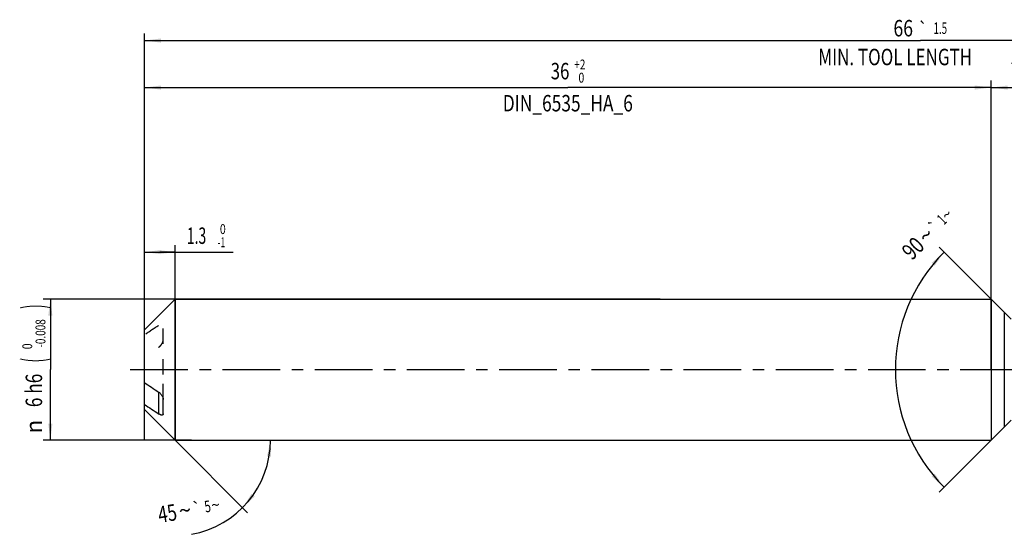
# Model space of a CAD drawing. Units: millimetres. Extents: x 0 to 594, y 0 to 420.
# Drawn here: x 120 to 330, y 145 to 254 of the extents above; entities that cross this region are included whole.
import ezdxf
from ezdxf.enums import TextEntityAlignment as Align

# ---------------------------------------------------------------- set-up
doc = ezdxf.new("R2010")
doc.units = ezdxf.units.MM
doc.header["$LTSCALE"] = 32.67
doc.linetypes.add('CENTER', pattern=[0.6, 0.375, -0.075, 0.075, -0.075])
doc.linetypes.add('HIDDEN', pattern=[0.2, 0.1, -0.1])
doc.layers.get('0').update_dxf_attribs({"linetype": 'CONTINUOUS'})
for name, color, linetype in [('606160715-000_AXIS', 7, 'CONTINUOUS'), ('606160715-000_CL', 7, 'CONTINUOUS'), ('606160715-000_DIM', 7, 'CONTINUOUS'), ('606160715-000_HL', 7, 'CONTINUOUS')]:
    doc.layers.add(name, color=color, linetype=linetype)
doc.styles.get("Standard").update_dxf_attribs({"font": 'TXT.SHX', "width": 0.7})
doc.styles.add('TEXTSTYLE_2', font='TXT.SHX', dxfattribs={"width": 0.6})
doc.styles.add('TEXTSTYLE_3', font='gdt', dxfattribs={"width": 0.7})
doc.dimstyles.new('DIMSTYLE_1', dxfattribs={"dimtxt": 3.5, "dimasz": 3.5, "dimexe": 1.5, "dimexo": 0, "dimgap": 0.875, "dimtad": 1, "dimdec": 3, "dimlfac": 0.2, "dimdsep": 46, "dimtxsty": 'STANDARD', "dimblk": '_FILLED', "dimblk1": '_FILLED', "dimblk2": '_FILLED', "dimcen": 0.09, "dimclrt": 2, "dimadec": 3, "dimazin": 2, "dimtol": 1, "dimtm": 1, "dimtfac": 0.6, "dimtdec": 3, "dimtofl": 0, "dimtmove": 0, "dimatfit": 3, "dimldrblk": '_FILLED', "dimfxl": 1, "dimtolj": 1, "dimarcsym": 0})
doc.dimstyles.new('DIMSTYLE_2', dxfattribs={"dimtxt": 3.5, "dimasz": 3.5, "dimexe": 1.5, "dimexo": 0, "dimgap": 0.875, "dimtad": 1, "dimdec": 3, "dimlfac": 0.2, "dimdsep": 46, "dimtxsty": 'STANDARD', "dimblk": '_FILLED', "dimblk1": '_FILLED', "dimblk2": '_FILLED', "dimcen": 0.09, "dimclrt": 2, "dimadec": 3, "dimazin": 2, "dimtol": 1, "dimtm": 0.008, "dimtfac": 0.6, "dimtdec": 3, "dimtofl": 0, "dimtmove": 0, "dimatfit": 3, "dimldrblk": '_FILLED', "dimfxl": 1, "dimtolj": 1, "dimarcsym": 0})
doc.dimstyles.new('DIMSTYLE_3', dxfattribs={"dimtxt": 3.5, "dimasz": 3.5, "dimexe": 1.5, "dimexo": 0, "dimgap": 0.875, "dimtad": 1, "dimdec": 3, "dimlfac": 0.2, "dimdsep": 46, "dimtxsty": 'STANDARD', "dimblk": '_FILLED', "dimblk1": '_FILLED', "dimblk2": '_FILLED', "dimcen": 0.09, "dimclrt": 2, "dimadec": 3, "dimazin": 2, "dimtol": 1, "dimtp": 2, "dimtfac": 0.6, "dimtdec": 3, "dimtofl": 0, "dimtmove": 0, "dimatfit": 3, "dimldrblk": '_FILLED', "dimfxl": 1, "dimtolj": 1, "dimarcsym": 0})
doc.dimstyles.new('DIMSTYLE_5', dxfattribs={"dimtxt": 3.5, "dimasz": 3.5, "dimexe": 1.5, "dimexo": 0, "dimgap": 0.875, "dimtad": 1, "dimdec": 3, "dimlfac": 0.2, "dimdsep": 46, "dimtxsty": 'STANDARD', "dimblk": '_FILLED', "dimblk1": '_FILLED', "dimblk2": '_FILLED', "dimcen": 0.09, "dimclrt": 2, "dimadec": 3, "dimazin": 2, "dimtp": 1.5, "dimtm": 1.5, "dimtfac": 1, "dimtdec": 3, "dimtofl": 0, "dimtmove": 0, "dimatfit": 3, "dimldrblk": '_FILLED', "dimfxl": 1, "dimtolj": 1, "dimarcsym": 0})
doc.dimstyles.new('DIMSTYLE_6', dxfattribs={"dimtxt": 3.5, "dimasz": 3.5, "dimexe": 1.5, "dimexo": 0, "dimgap": 0.875, "dimtad": 1, "dimdec": 3, "dimlfac": 0.2, "dimdsep": 46, "dimtxsty": 'STANDARD', "dimblk": '_FILLED', "dimblk1": '_FILLED', "dimblk2": '_FILLED', "dimcen": 0.09, "dimclrt": 2, "dimadec": 3, "dimazin": 2, "dimtol": 1, "dimtp": 1.5, "dimtm": 1.5, "dimtfac": 1, "dimtdec": 3, "dimtofl": 0, "dimtmove": 0, "dimatfit": 3, "dimldrblk": '_FILLED', "dimfxl": 1, "dimtolj": 1, "dimarcsym": 0})
doc.dimstyles.new('DIMSTYLE_7', dxfattribs={"dimtxt": 3.5, "dimasz": 3.5, "dimexe": 1.5, "dimexo": 0, "dimgap": 3.5, "dimtad": 1, "dimdec": 3, "dimlfac": 0.2, "dimdsep": 46, "dimtxsty": 'STANDARD', "dimblk": '_FILLED', "dimblk1": '_FILLED', "dimblk2": '_FILLED', "dimcen": 0.09, "dimclrt": 2, "dimaunit": 1, "dimadec": 3, "dimazin": 2, "dimtol": 1, "dimtp": 5, "dimtm": 5, "dimtfac": 1, "dimtdec": 3, "dimtofl": 0, "dimtmove": 0, "dimatfit": 3, "dimldrblk": '_FILLED', "dimfxl": 1, "dimtolj": 1, "dimarcsym": 0})
doc.dimstyles.new('DIMSTYLE_9', dxfattribs={"dimtxt": 3.5, "dimasz": 3.5, "dimexe": 1.5, "dimexo": 0, "dimgap": 3.5, "dimtad": 1, "dimdec": 3, "dimlfac": 0.2, "dimdsep": 46, "dimtxsty": 'STANDARD', "dimblk": '_FILLED', "dimblk1": '_FILLED', "dimblk2": '_FILLED', "dimcen": 0.09, "dimclrt": 2, "dimaunit": 1, "dimadec": 3, "dimazin": 2, "dimtol": 1, "dimtp": 1, "dimtm": 1, "dimtfac": 1, "dimtdec": 3, "dimtofl": 0, "dimtmove": 0, "dimatfit": 3, "dimldrblk": '_FILLED', "dimfxl": 1, "dimtolj": 1, "dimarcsym": 0})

# ---------------------------------------------------------------- blocks, each defined once
blk = doc.blocks.new('_FILLED')
at = {"color": 0, "linetype": 'BYBLOCK'}
blk.add_solid([(0, 0), (-1, 0.125), (-1, -0.125)], dxfattribs=at)
blk = doc.blocks.new('*D0')
at = {"layer": '606160715-000_DIM', "color": 3, "linetype": 'CONTINUOUS'}
for p, q in [((147, 165), (147, 206.5)), ((153.5, 165), (153.5, 206.5)), ((147, 205), (150.25, 205)), ((153.5, 205), (150.25, 205)), ((150.25, 205), (165.83, 205))]:
    blk.add_line(p, q, dxfattribs=at)
at = {"layer": '606160715-000_DIM', "color": 3, "linetype": 'CONTINUOUS', "xscale": 3.5, "yscale": 3.5, "zscale": 3.5, "rotation": 180}
blk.add_blockref('_FILLED', (147, 205), dxfattribs=at)
at = {"layer": '606160715-000_DIM', "color": 3, "linetype": 'CONTINUOUS', "xscale": 3.5, "yscale": 3.5, "zscale": 3.5}
blk.add_blockref('_FILLED', (153.5, 205), dxfattribs=at)
at = {"layer": '606160715-000_DIM', "color": 2, "linetype": 'CONTINUOUS', "width": 0.619048}
blk.add_text('1.3', height=3.5, dxfattribs=at).set_placement((156.03, 206.75))
at = {"layer": '606160715-000_DIM', "color": 2, "linetype": 'CONTINUOUS', "style": 'TEXTSTYLE_2'}
for s, width, p in [(' 0', 0.785714, (162.53, 208.85)), ('-1', 0.642857, (162.53, 206.05))]:
    blk.add_text(s, height=2.1, dxfattribs=dict(at, width=width)).set_placement(p)
blk = doc.blocks.new('*D1')
at = {"layer": '606160715-000_DIM', "color": 3, "linetype": 'CONTINUOUS'}
for p, q in [((256.64, 195), (125.5, 195)), ((127, 195), (127, 180)), ((127, 165), (127, 180)), ((157, 165), (125.5, 165))]:
    blk.add_line(p, q, dxfattribs=at)
at = {"layer": '606160715-000_DIM', "color": 3, "linetype": 'CONTINUOUS', "xscale": 3.5, "yscale": 3.5, "zscale": 3.5}
for p, rotation in [((127, 195), 90), ((127, 165), 270)]:
    blk.add_blockref('_FILLED', p, dxfattribs=dict(at, rotation=rotation))
at = {"layer": '606160715-000_DIM', "color": 2, "linetype": 'CONTINUOUS'}
for s, height, width, p in [(')', 4.9, 0.428571, (125.95, 193.41)), ('(', 4.9, 0.428571, (125.95, 182.01)), ('6 h6', 3.5, 0.767857, (125.25, 175.58))]:
    blk.add_text(s, height=height, rotation=90, dxfattribs=dict(at, width=width)).set_placement(p, align=Align.CENTER)
at = {"layer": '606160715-000_DIM', "color": 2, "linetype": 'CONTINUOUS', "style": 'TEXTSTYLE_2'}
for s, width, p in [('-0.008', 0.738095, (125.95, 187.71)), (' 0', 0.785714, (123.15, 184.71))]:
    blk.add_text(s, height=2.1, rotation=90, dxfattribs=dict(at, width=width)).set_placement(p, align=Align.CENTER)
at = {"layer": '606160715-000_DIM', "color": 2, "linetype": 'CONTINUOUS', "style": 'TEXTSTYLE_3'}
blk.add_text('n', height=3.5, rotation=90, dxfattribs=at).set_placement((125.25, 167.88), align=Align.CENTER)
blk = doc.blocks.new('*D2')
at = {"layer": '606160715-000_DIM', "color": 3, "linetype": 'CONTINUOUS'}
for p, q in [((147, 180), (147, 241.5)), ((327, 180), (327, 241.5)), ((147, 240), (237, 240)), ((327, 240), (237, 240))]:
    blk.add_line(p, q, dxfattribs=at)
at = {"layer": '606160715-000_DIM', "color": 3, "linetype": 'CONTINUOUS', "xscale": 3.5, "yscale": 3.5, "zscale": 3.5, "rotation": 180}
blk.add_blockref('_FILLED', (147, 240), dxfattribs=at)
at = {"layer": '606160715-000_DIM', "color": 3, "linetype": 'CONTINUOUS', "xscale": 3.5, "yscale": 3.5, "zscale": 3.5}
blk.add_blockref('_FILLED', (327, 240), dxfattribs=at)
at = {"layer": '606160715-000_DIM', "color": 2, "linetype": 'CONTINUOUS'}
for s, width, p in [('36', 0.75, (235.35, 241.75)), ('DIN_6535_HA_6', 0.772894, (237, 234.925))]:
    blk.add_text(s, height=3.5, dxfattribs=dict(at, width=width)).set_placement(p, align=Align.CENTER)
at = {"layer": '606160715-000_DIM', "color": 2, "linetype": 'CONTINUOUS', "style": 'TEXTSTYLE_2'}
for s, width, p in [('+2', 0.75, (239.55, 243.85)), (' 0', 0.785714, (239.625, 241.05))]:
    blk.add_text(s, height=2.1, dxfattribs=dict(at, width=width)).set_placement(p, align=Align.CENTER)
blk = doc.blocks.new('*D4')
at = {"layer": '606160715-000_DIM', "color": 3, "linetype": 'CONTINUOUS'}
for p, q in [((327, 180), (327, 241.5)), ((477, 180), (477, 241.5)), ((327, 240), (402, 240)), ((477, 240), (402, 240))]:
    blk.add_line(p, q, dxfattribs=at)
at = {"layer": '606160715-000_DIM', "color": 3, "linetype": 'CONTINUOUS', "xscale": 3.5, "yscale": 3.5, "zscale": 3.5, "rotation": 180}
blk.add_blockref('_FILLED', (327, 240), dxfattribs=at)
at = {"layer": '606160715-000_DIM', "color": 3, "linetype": 'CONTINUOUS', "xscale": 3.5, "yscale": 3.5, "zscale": 3.5}
blk.add_blockref('_FILLED', (477, 240), dxfattribs=at)
at = {"layer": '606160715-000_DIM', "color": 2, "linetype": 'CONTINUOUS', "insert": (402, 244.38), "char_height": 3.5, "width": 12.375, "attachment_point": 2, "line_spacing_factor": 0.9}
blk.add_mtext('(30)', dxfattribs=at)
blk = doc.blocks.new('*D5')
at = {"layer": '606160715-000_DIM', "color": 3, "linetype": 'CONTINUOUS'}
for p, q in [((147, 180), (147, 251.5)), ((477, 180), (477, 251.5)), ((147, 250), (312, 250)), ((477, 250), (312, 250))]:
    blk.add_line(p, q, dxfattribs=at)
at = {"layer": '606160715-000_DIM', "color": 3, "linetype": 'CONTINUOUS', "xscale": 3.5, "yscale": 3.5, "zscale": 3.5, "rotation": 180}
blk.add_blockref('_FILLED', (147, 250), dxfattribs=at)
at = {"layer": '606160715-000_DIM', "color": 3, "linetype": 'CONTINUOUS', "xscale": 3.5, "yscale": 3.5, "zscale": 3.5}
blk.add_blockref('_FILLED', (477, 250), dxfattribs=at)
at = {"layer": '606160715-000_DIM', "color": 2, "linetype": 'CONTINUOUS'}
for s, height, width, p in [('66', 3.5, 0.785714, (308.3, 250.88)), ('1.5', 2.45, 0.619048, (316.18, 251.4)), ('MIN. TOOL LENGTH ', 3.5, 0.756303, (307, 244.75)), ('56.0', 3.5, 0.714286, (334.5, 244.75))]:
    blk.add_text(s, height=height, dxfattribs=dict(at, width=width)).set_placement(p, align=Align.CENTER)
at = {"layer": '606160715-000_DIM', "color": 2, "linetype": 'CONTINUOUS', "style": 'TEXTSTYLE_3'}
blk.add_text('`', height=2.45, dxfattribs=at).set_placement((312.48, 251.4), align=Align.CENTER)
blk = doc.blocks.new('*D6')
at = {"layer": '606160715-000_DIM', "color": 3, "linetype": 'CONTINUOUS'}
for q in [(168.92, 149.58), (175.3, 165)]:
    blk.add_line((153.5, 165), q, dxfattribs=at)
blk.add_arc((153.5, 165), 20.3, -80.0738, 0, dxfattribs=at)
for points in [[(173.94, 161.48), (173.8, 165), (173.07, 161.55)], [(169.77, 153.6), (167.86, 150.64), (170.44, 153.04)]]:
    blk.add_solid(points, dxfattribs=at)
at = {"layer": '606160715-000_DIM', "color": 2, "linetype": 'CONTINUOUS'}
for s, height, width, p in [('45', 3.5, 0.75, (152.17, 147.71)), ('5', 2.45, 0.714286, (160.64, 149.72))]:
    blk.add_text(s, height=height, rotation=9.9262, dxfattribs=dict(at, width=width)).set_placement(p, align=Align.CENTER)
at = {"layer": '606160715-000_DIM', "color": 2, "linetype": 'CONTINUOUS', "style": 'TEXTSTYLE_3'}
for s, height, p in [('`', 2.45, (158.37, 149.33)), ('~', 2.45, (162.31, 150.02)), ('~', 3.5, (155.91, 148.36))]:
    blk.add_text(s, height=height, rotation=9.9262, dxfattribs=at).set_placement(p, align=Align.CENTER)
blk = doc.blocks.new('*D9')
at = {"layer": '606160715-000_DIM', "color": 3, "linetype": 'CONTINUOUS'}
for p, q in [((331.25, 190.75), (315.94, 206.06)), ((331.25, 169.25), (315.94, 153.94))]:
    blk.add_line(p, q, dxfattribs=at)
blk.add_arc((342, 180), 35.36, 135, 225, dxfattribs=at)
for points in [[(314.97, 202.11), (317, 205), (314.33, 202.7)], [(314.33, 157.3), (317, 155), (314.97, 157.89)]]:
    blk.add_solid(points, dxfattribs=at)
at = {"layer": '606160715-000_DIM', "color": 2, "linetype": 'CONTINUOUS', "style": 'TEXTSTYLE_3'}
for s, height, p in [('~', 2.45, (318.43, 212.12)), ('~', 3.5, (314.39, 207.34)), ('`', 2.45, (315.85, 209.54))]:
    blk.add_text(s, height=height, rotation=45, dxfattribs=at).set_placement(p, align=Align.CENTER)
at = {"layer": '606160715-000_DIM', "color": 2, "linetype": 'CONTINUOUS'}
for s, height, width, p in [('1', 2.45, 0.571429, (317.36, 211.05)), ('90', 3.5, 0.785714, (311.62, 204.57))]:
    blk.add_text(s, height=height, rotation=45, dxfattribs=dict(at, width=width)).set_placement(p, align=Align.CENTER)

msp = doc.modelspace()

# ---------------------------------------------------------------- linework, layer by layer
at = {"layer": '606160715-000_AXIS', "color": 1, "linetype": 'CENTER'}
msp.add_line((144, 180), (480, 180), dxfattribs=at)
at = {"layer": '606160715-000_CL', "color": 7, "linetype": 'CONTINUOUS'}
for p, q in [((147, 188.5), (153.5, 195)), ((153.5, 195), (153.5, 165)), ((153.5, 195), (327, 195)), ((327, 195), (327, 165)), ((327, 195), (329.7855, 192.2145)), ((147, 171.5), (147, 188.5)), ((151, 170.604), (151, 173.6891)), ((147, 171.5), (153.5, 165)), ((327, 165), (329.7855, 167.7855)), ((153.5, 165), (327, 165))]:
    msp.add_line(p, q, dxfattribs=at)
at = {"layer": '606160715-000_CL', "color": 9, "linetype": 'CONTINUOUS'}
for p, q in [((329.7855, 192.2145), (329.7855, 167.7855)), ((150, 175.2479), (150, 170.6201))]:
    msp.add_line(p, q, dxfattribs=at)
at = {"layer": '606160715-000_CL', "color": 7, "linetype": 'CONTINUOUS'}
for centre in [(290.7453, 389.1765), (290.7453, 384.5487)]:
    msp.add_arc(centre, 256.0756, 235.851526, 236.658774, dxfattribs=at)
for points, knots in [([(150, 175.2479), (150.0603, 175.2081), (150.179, 175.1195), (150.3465, 174.9666), (150.5057, 174.7926), (150.6537, 174.599), (150.7865, 174.3875), (150.8973, 174.1614), (150.9642, 173.9635), (150.9943, 173.8049), (151, 173.727), (151, 173.6891)], [0, 0, 0, 0, 0.11337311, 0.23205281, 0.35551104, 0.4831817, 0.61420937, 0.74693301, 0.87778619, 0.94056176, 1, 1, 1, 1]), ([(151, 170.604), (151, 170.5781), (150.9959, 170.5297), (150.9743, 170.4644), (150.9394, 170.4131), (150.8939, 170.3758), (150.8405, 170.3513), (150.781, 170.338), (150.7165, 170.3343), (150.6217, 170.3412), (150.4942, 170.3707), (150.3353, 170.431), (150.168, 170.5148), (150.0566, 170.5827), (150, 170.6201)], [0, 0, 0, 0, 0.06332956, 0.11795492, 0.16683748, 0.21333571, 0.26025805, 0.30945328, 0.36191893, 0.41811052, 0.54193097, 0.68078588, 0.83376977, 1, 1, 1, 1])]:
    msp.add_open_spline(points, degree=3, knots=knots, dxfattribs=at)
at = {"layer": '606160715-000_HL', "color": 6, "linetype": 'HIDDEN'}
for p, q in [((151, 178.9665), (151, 189.396)), ((151, 173.6891), (151, 177.4997))]:
    msp.add_line(p, q, dxfattribs=at)
msp.add_arc((290.7453, -24.5487), 256.0756, 123.341226, 124.148474, dxfattribs=at)
msp.add_open_spline([(150, 184.7521), (150.0603, 184.7919), (150.179, 184.8805), (150.3465, 185.0334), (150.5057, 185.2074), (150.6537, 185.401), (150.7865, 185.6125), (150.8973, 185.8386), (150.9642, 186.0365), (150.9943, 186.1951), (151, 186.273), (151, 186.3109)], degree=3, knots=[0, 0, 0, 0, 0.11337311, 0.23205281, 0.35551104, 0.4831817, 0.61420937, 0.74693301, 0.87778619, 0.94056176, 1, 1, 1, 1], dxfattribs=at)

# ---------------------------------------------------------------- dimensions: what is measured, and where the dimension line sits
at = {"layer": '606160715-000_DIM', "color": 3, "linetype": 'CONTINUOUS'}
for base, p1, p2, text, dimstyle, picture, middle in [((477, 250), (147, 180), (477, 180), '<>\\PMIN. TOOL LENGTH 56.0[.1]', 'DIMSTYLE_6', '*D5', (312, 250)), ((327, 240), (147, 180), (327, 180), '<>\\PDIN_6535_HA_6:FID_164068\\P ', 'DIMSTYLE_3', '*D2', (237, 240)), ((477, 240), (327, 180), (477, 180), '(<>)', 'DIMSTYLE_5', '*D4', (402, 240))]:
    dim = msp.add_linear_dim(base=base, p1=p1, p2=p2, text=text, dimstyle=dimstyle, dxfattribs=at)
    dim.commit()
    dim.dimension.update_dxf_attribs({"geometry": picture, "text_midpoint": middle, "dimtype": 160})
for base, line1, line2, dimstyle, picture, middle in [((306.6447, 180), ((331.5, 190.5), (331.25, 190.75)), ((331.5, 169.5), (331.25, 169.25)), 'DIMSTYLE_9', '*D9', (316.8389, 204.8379)), ((172.2584, 157.23), ((153.3564, 165.1436), (153.5, 165)), ((153.297, 165), (153.5, 165)), 'DIMSTYLE_7', '*D6', (156.8834, 144.9799))]:
    dim = msp.add_angular_dim_2l(base=base, line1=line1, line2=line2, dimstyle=dimstyle, dxfattribs=at)
    dim.commit()
    dim.dimension.update_dxf_attribs({"geometry": picture, "text_midpoint": middle, "dimtype": 162})
dim = msp.add_linear_dim(base=(153.5, 205), p1=(147, 165), p2=(153.5, 165), dimstyle='DIMSTYLE_1', dxfattribs=at)
dim.commit()
dim.dimension.update_dxf_attribs({"geometry": '*D0', "text_midpoint": (160.9331, 205), "dimtype": 160})
dim = msp.add_linear_dim(base=(127, 165), p1=(256.6397, 195), p2=(157, 165), angle=270, text='%%c<>', dimstyle='DIMSTYLE_2', override={"dimpost": '<>h6'}, dxfattribs=at)
dim.commit()
dim.dimension.update_dxf_attribs({"geometry": '*D1', "text_midpoint": (127, 180), "dimtype": 160})

doc.saveas('drawing.dxf')
